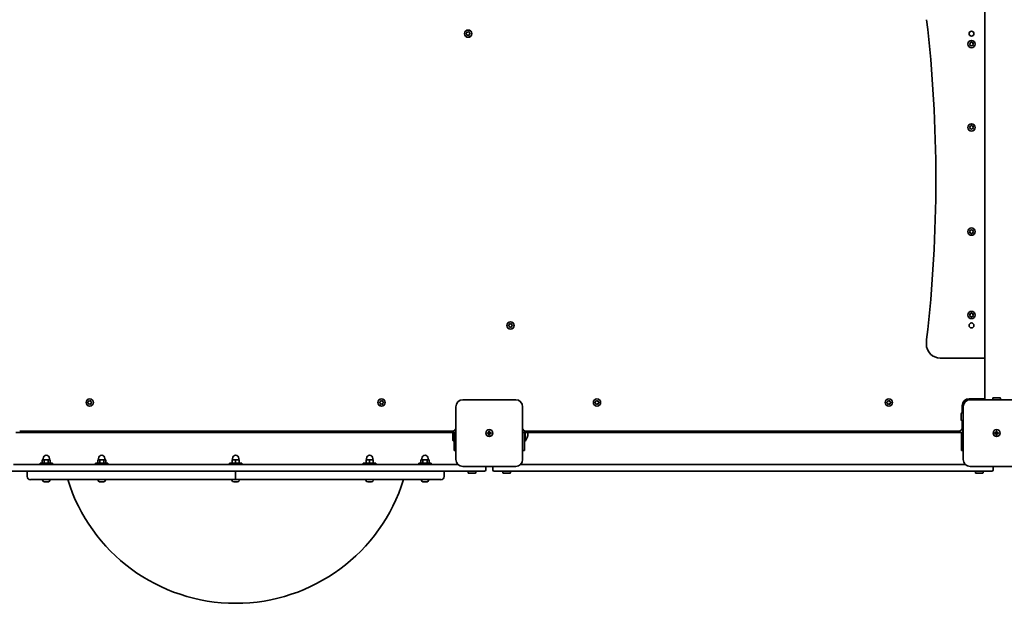
# Model space of a CAD drawing. Units: millimetres. Extents: x -4605 to 4815, y -5429 to 5726.
# Drawn here: x 1375 to 2791, y -1192 to -351 of the extents above; entities that cross this region are included whole.
import ezdxf

# ---------------------------------------------------------------- set-up
doc = ezdxf.new("R2010")
doc.units = ezdxf.units.MM
doc.layers.add('Widoczne (ISO)', color=7, linetype='Continuous', lineweight=35)

msp = doc.modelspace()

# ---------------------------------------------------------------- linework, layer by layer
at = {"layer": 'Widoczne (ISO)'}
for p, q in [((2763.4, -264.5), (2763.4, -898.5)), ((2017.1, -371.2), (2018, -370.5)), ((2018, -372.5), (2017.1, -371.8)), ((2018, -370.5), (2018.2, -369.3)), ((2018.2, -373.7), (2018, -372.5)), ((2018.7, -369.1), (2019.8, -369.5)), ((2019.8, -373.5), (2018.7, -373.9)), ((2019.8, -369.5), (2020.9, -369.1)), ((2020.9, -373.9), (2019.8, -373.5)), ((2021.3, -369.3), (2021.5, -370.5)), ((2021.5, -372.5), (2021.3, -373.7)), ((2022.5, -371.8), (2021.5, -372.5)), ((2021.7, -370.7), (2022.5, -371.2)), ((2742.3, -386.5), (2741.8, -385.4)), ((2741.8, -387.6), (2742.3, -386.5)), ((2742.1, -384.9), (2743.3, -384.8)), ((2743.3, -388.2), (2742.1, -388.1)), ((2743.3, -384.8), (2744, -383.8)), ((2744, -389.2), (2743.3, -388.2)), ((2744.5, -383.8), (2745.3, -384.8)), ((2745.1, -388.4), (2744.5, -389.2)), ((2745.3, -384.8), (2746.5, -384.9)), ((2746.5, -388.1), (2745.3, -388.2)), ((2746.7, -385.4), (2746.3, -386.5)), ((2746.3, -386.5), (2746.7, -387.6)), ((2742.3, -506.5), (2741.8, -505.4)), ((2741.8, -507.6), (2742.3, -506.5)), ((2742.1, -504.9), (2743.3, -504.8)), ((2743.3, -508.2), (2742.1, -508.1)), ((2743.3, -504.8), (2744, -503.8)), ((2744, -509.2), (2743.3, -508.2)), ((2744.5, -503.8), (2745.3, -504.8)), ((2745.1, -508.4), (2744.5, -509.2)), ((2745.3, -504.8), (2746.5, -504.9)), ((2746.5, -508.1), (2745.3, -508.2)), ((2746.7, -505.4), (2746.3, -506.5)), ((2746.3, -506.5), (2746.7, -507.6)), ((2742.3, -656.5), (2741.8, -655.4)), ((2741.8, -657.6), (2742.3, -656.5)), ((2742.1, -654.9), (2743.3, -654.8)), ((2743.3, -658.2), (2742.1, -658.1)), ((2743.3, -654.8), (2744, -653.8)), ((2744, -659.2), (2743.3, -658.2)), ((2744.5, -653.8), (2745.3, -654.8)), ((2745.1, -658.4), (2744.5, -659.2)), ((2745.3, -654.8), (2746.5, -654.9)), ((2746.5, -658.1), (2745.3, -658.2)), ((2746.7, -655.4), (2746.3, -656.5)), ((2746.3, -656.5), (2746.7, -657.6)), ((2742.3, -776.5), (2741.8, -775.4)), ((2741.8, -777.6), (2742.3, -776.5)), ((2742.1, -774.9), (2743.3, -774.8)), ((2743.3, -778.2), (2742.1, -778.1)), ((2743.3, -774.8), (2744, -773.8)), ((2744, -779.2), (2743.3, -778.2)), ((2744.5, -773.8), (2745.3, -774.8)), ((2745.1, -778.4), (2744.5, -779.2)), ((2745.3, -774.8), (2746.5, -774.9)), ((2746.5, -778.1), (2745.3, -778.2)), ((2746.7, -775.4), (2746.3, -776.5)), ((2746.3, -776.5), (2746.7, -777.6)), ((2078.1, -791.2), (2079, -790.5)), ((2079, -792.5), (2078.1, -791.8)), ((2079, -790.5), (2079.2, -789.3)), ((2079.2, -793.7), (2079, -792.5)), ((2079.7, -789.1), (2080.8, -789.5)), ((2080.8, -789.5), (2081.9, -789.1)), ((2082.3, -789.3), (2082.5, -790.5)), ((2082.5, -792.5), (2082.3, -793.7)), ((2083.5, -791.8), (2082.5, -792.5)), ((2082.7, -790.7), (2083.5, -791.2)), ((2080.8, -793.5), (2079.7, -793.9)), ((2081.9, -793.9), (2080.8, -793.5)), ((2699.3, -838.5), (2763.4, -838.5)), ((1472.6, -902.2), (1473.5, -901.5)), ((1473.5, -903.5), (1472.6, -902.8)), ((1473.5, -901.5), (1473.7, -900.3)), ((1473.7, -904.7), (1473.5, -903.5)), ((1474.2, -900.1), (1475.3, -900.5)), ((1475.3, -904.5), (1474.2, -904.9)), ((1475.3, -900.5), (1476.4, -900.1)), ((1476.4, -904.9), (1475.3, -904.5)), ((1476.8, -900.3), (1477, -901.5)), ((1477, -903.5), (1476.8, -904.7)), ((1478, -902.8), (1477, -903.5)), ((1477.2, -901.7), (1478, -902.2)), ((1892.6, -902.4), (1893.5, -901.6)), ((1893.4, -903.4), (1892.6, -902.9)), ((1893.5, -901.6), (1893.6, -900.4)), ((1893.8, -904.8), (1893.6, -903.6)), ((1894, -900.1), (1895.2, -900.5)), ((1895.4, -904.5), (1894.3, -905)), ((1895.2, -900.5), (1896.3, -900)), ((1896.5, -904.9), (1895.4, -904.5)), ((1896.7, -900.2), (1897, -901.4)), ((1897, -901.4), (1897.9, -902.1)), ((1897.1, -903.4), (1897, -904.6)), ((1898, -902.6), (1897.1, -903.4)), ((2088.3, -898.5), (2012.3, -898.5)), ((2202.6, -902.2), (2203.5, -901.5)), ((2203.5, -903.5), (2202.6, -902.8)), ((2203.5, -901.5), (2203.7, -900.3)), ((2203.7, -904.7), (2203.5, -903.5)), ((2204.2, -900.1), (2205.3, -900.5)), ((2205.3, -904.5), (2204.2, -904.9)), ((2205.3, -900.5), (2206.4, -900.1)), ((2206.4, -904.9), (2205.3, -904.5)), ((2206.8, -900.3), (2207, -901.5)), ((2207, -903.5), (2206.8, -904.7)), ((2208, -902.8), (2207, -903.5)), ((2207.2, -901.7), (2208, -902.2)), ((2622.6, -902.2), (2623.5, -901.5)), ((2623.5, -903.5), (2622.6, -902.8)), ((2623.5, -901.5), (2623.7, -900.3)), ((2623.7, -904.7), (2623.5, -903.5)), ((2624.2, -900.1), (2625.3, -900.5)), ((2625.3, -904.5), (2624.2, -904.9)), ((2625.3, -900.5), (2626.4, -900.1)), ((2626.4, -904.9), (2625.3, -904.5)), ((2626.8, -900.3), (2627, -901.5)), ((2627, -903.5), (2626.8, -904.7)), ((2628, -902.8), (2627, -903.5)), ((2627.2, -901.7), (2628, -902.2)), ((2732.3, -908.5), (2732.3, -905.5)), ((2739.3, -898.5), (2742.3, -898.5)), ((2740.8, -897), (2763.4, -897)), ((2818.3, -898.5), (2742.3, -898.5)), ((2774.8, -898.5), (2774.8, -896.6)), ((2775.8, -895.6), (2784.8, -895.6)), ((2785.8, -898.5), (2785.8, -896.6)), ((2002.3, -908.5), (2002.3, -984.5)), ((2098.3, -984.5), (2098.3, -908.5)), ((2729.4, -927.5), (2729.4, -918.5)), ((2732.3, -917.5), (2730.4, -917.5)), ((2730.8, -917.5), (2730.8, -907)), ((2732.3, -908.5), (2732.3, -984.5)), ((2732.3, -928.5), (2730.4, -928.5)), ((2730.8, -938.8), (2730.8, -928.5)), ((2731.8, -928.5), (2731.8, -941.5)), ((2002.3, -945.5), (1368.8, -945.5)), ((1374.5, -943.5), (1997.5, -943.5)), ((1997.8, -945.5), (1997.8, -957)), ((1998.8, -945.5), (1998.8, -958)), ((1999.8, -971.5), (1999.8, -945.5)), ((2000.7, -942.3), (2002.3, -943.9)), ((2047.5, -946), (2049.8, -946)), ((2047.5, -947), (2047.5, -946)), ((2049.8, -947), (2047.5, -947)), ((2049.8, -946), (2049.8, -943.8)), ((2049.8, -943.8), (2050.8, -943.8)), ((2049.8, -947), (2049.8, -946)), ((2050.8, -946), (2049.8, -946)), ((2049.8, -949.3), (2049.8, -947)), ((2050.8, -947), (2049.8, -947)), ((2050.8, -949.3), (2049.8, -949.3)), ((2050.8, -943.8), (2050.8, -946)), ((2050.8, -946), (2053, -946)), ((2050.8, -946), (2050.8, -947)), ((2053, -947), (2050.8, -947)), ((2050.8, -947), (2050.8, -949.3)), ((2053, -946), (2053, -947)), ((2098.3, -943.9), (2099.9, -942.3)), ((2731.8, -945.5), (2098.3, -945.5)), ((2100.8, -945.5), (2100.8, -971.5)), ((2101.8, -958), (2101.8, -945.5)), ((2103, -943.5), (2726, -943.5)), ((2105.8, -947), (2105.8, -946)), ((2729.8, -971.5), (2729.8, -945.5)), ((2731.8, -945.5), (2731.8, -941.5)), ((2777.5, -946), (2779.8, -946)), ((2777.5, -947), (2777.5, -946)), ((2779.8, -947), (2777.5, -947)), ((2779.8, -946), (2779.8, -943.8)), ((2779.8, -943.8), (2780.8, -943.8)), ((2779.8, -947), (2779.8, -946)), ((2780.8, -946), (2779.8, -946)), ((2779.8, -949.3), (2779.8, -947)), ((2780.8, -947), (2779.8, -947)), ((2780.8, -949.3), (2779.8, -949.3)), ((2780.8, -943.8), (2780.8, -946)), ((2780.8, -946), (2783, -946)), ((2780.8, -946), (2780.8, -947)), ((2783, -947), (2780.8, -947)), ((2780.8, -947), (2780.8, -949.3)), ((2783, -946), (2783, -947)), ((1997.8, -957), (1998.8, -958)), ((1999.8, -958), (1998.8, -958)), ((2100.8, -958), (2101.8, -958)), ((1999.8, -971.5), (2002.3, -971.5)), ((2098.3, -971.5), (2100.8, -971.5)), ((2729.8, -971.5), (2732.3, -971.5)), ((2005.1, -991.5), (1365.4, -991.5)), ((1421.8, -989.9), (1403.8, -989.9)), ((1403.8, -989.9), (1403.8, -991.5)), ((1409.9, -984.9), (1407, -984.9)), ((1407, -989.9), (1407, -984.9)), ((1408.3, -984.9), (1408.3, -982.9)), ((1409.9, -989.9), (1409.9, -984.9)), ((1415.7, -984.9), (1409.9, -984.9)), ((1418.6, -984.9), (1415.7, -984.9)), ((1415.7, -989.9), (1415.7, -984.9)), ((1417.3, -984.9), (1417.3, -982.9)), ((1418.6, -989.9), (1418.6, -984.9)), ((1421.8, -989.9), (1421.8, -991.5)), ((1501.6, -989.9), (1483.6, -989.9)), ((1483.6, -989.9), (1483.6, -991.5)), ((1489.7, -984.9), (1486.8, -984.9)), ((1486.8, -989.9), (1486.8, -984.9)), ((1488.1, -984.9), (1488.1, -982.9)), ((1489.7, -989.9), (1489.7, -984.9)), ((1495.5, -984.9), (1489.7, -984.9)), ((1498.4, -984.9), (1495.5, -984.9)), ((1495.5, -989.9), (1495.5, -984.9)), ((1497.1, -984.9), (1497.1, -982.9)), ((1498.4, -989.9), (1498.4, -984.9)), ((1501.6, -989.9), (1501.6, -991.5)), ((1694.3, -989.9), (1676.3, -989.9)), ((1676.3, -989.9), (1676.3, -991.5)), ((1685.3, -984.9), (1680.3, -984.9)), ((1680.3, -989.9), (1680.3, -984.9)), ((1680.8, -984.9), (1680.8, -982.9)), ((1690.3, -984.9), (1685.3, -984.9)), ((1685.3, -989.9), (1685.3, -984.9)), ((1689.8, -984.9), (1689.8, -982.9)), ((1690.3, -989.9), (1690.3, -984.9)), ((1694.3, -989.9), (1694.3, -991.5)), ((1887, -989.9), (1869, -989.9)), ((1869, -989.9), (1869, -991.5)), ((1878, -984.9), (1873, -984.9)), ((1873, -989.9), (1873, -984.9)), ((1873.5, -984.9), (1873.5, -982.9)), ((1883, -984.9), (1878, -984.9)), ((1878, -989.9), (1878, -984.9)), ((1882.5, -984.9), (1882.5, -982.9)), ((1883, -989.9), (1883, -984.9)), ((1887, -989.9), (1887, -991.5)), ((1966.8, -989.9), (1948.8, -989.9)), ((1948.8, -989.9), (1948.8, -991.5)), ((1954.9, -984.9), (1952, -984.9)), ((1952, -989.9), (1952, -984.9)), ((1953.3, -984.9), (1953.3, -982.9)), ((1960.7, -984.9), (1954.9, -984.9)), ((1954.9, -989.9), (1954.9, -984.9)), ((1963.6, -984.9), (1960.7, -984.9)), ((1960.7, -989.9), (1960.7, -984.9)), ((1962.3, -984.9), (1962.3, -982.9)), ((1963.6, -989.9), (1963.6, -984.9)), ((1966.8, -989.9), (1966.8, -991.5)), ((2735.1, -991.5), (2095.4, -991.5)), ((1358.4, -1001.5), (2012.2, -1001.5)), ((1385.3, -1001.5), (1385.3, -1008.8)), ((1685.3, -1001.5), (1685.3, -1008.8)), ((1685.3, -1001.5), (1685.3, -1008.8)), ((1985.3, -1001.5), (1985.3, -1008.8)), ((1985.3, -1001.5), (1985.3, -1008.8)), ((2043.3, -1001.5), (2012.2, -1001.5)), ((2012.3, -994.5), (2088.3, -994.5)), ((2019.8, -1001.5), (2019.8, -1003.4)), ((2029.8, -1004.4), (2020.8, -1004.4)), ((2030.8, -1001.5), (2030.8, -1003.4)), ((2045.3, -999.5), (2045.3, -994.5)), ((2055.3, -994.5), (2055.3, -999.5)), ((2088.4, -1001.5), (2057.3, -1001.5)), ((2069.8, -1001.5), (2069.8, -1003.4)), ((2079.8, -1004.4), (2070.8, -1004.4)), ((2080.8, -1001.5), (2080.8, -1003.4)), ((2088.4, -1001.5), (2742.2, -1001.5)), ((2773.3, -1001.5), (2742.2, -1001.5)), ((2742.3, -994.5), (2818.3, -994.5)), ((2749.8, -1001.5), (2749.8, -1003.4)), ((2759.8, -1004.4), (2750.8, -1004.4)), ((2760.8, -1001.5), (2760.8, -1003.4)), ((2775.3, -999.5), (2775.3, -994.5)), ((1685.3, -1013.5), (1390, -1013.5)), ((1407.5, -1014.2), (1407.5, -1013.5)), ((1411.2, -1016.8), (1410.1, -1016.8)), ((1413.9, -1016.8), (1411.7, -1016.8)), ((1415.5, -1016.8), (1414.3, -1016.8)), ((1418, -1014.2), (1418, -1013.5)), ((1487.3, -1014.2), (1487.3, -1013.5)), ((1491, -1016.8), (1489.9, -1016.8)), ((1493.7, -1016.8), (1491.5, -1016.8)), ((1495.3, -1016.8), (1494.2, -1016.8)), ((1497.8, -1014.2), (1497.8, -1013.5)), ((1680, -1014.2), (1680, -1013.5)), ((1682.8, -1016.8), (1682.6, -1016.8)), ((1683.1, -1016.8), (1682.8, -1016.8)), ((1685, -1016.8), (1683.1, -1016.8)), ((1685.3, -1013.5), (1685.3, -1008.8)), ((1685.3, -1008.8), (1685.3, -1013.5)), ((1980.5, -1013.5), (1685.3, -1013.5)), ((1687.5, -1016.8), (1685.5, -1016.8)), ((1687.7, -1016.8), (1687.5, -1016.8)), ((1688, -1016.8), (1687.7, -1016.8)), ((1690.5, -1014.2), (1690.5, -1013.5)), ((1872.7, -1014.2), (1872.7, -1013.5)), ((1875.5, -1016.8), (1875.3, -1016.8)), ((1875.8, -1016.8), (1875.5, -1016.8)), ((1877.7, -1016.8), (1875.8, -1016.8)), ((1880.2, -1016.8), (1878.2, -1016.8)), ((1880.4, -1016.8), (1880.2, -1016.8)), ((1880.7, -1016.8), (1880.4, -1016.8)), ((1883.2, -1014.2), (1883.2, -1013.5)), ((1952.5, -1014.2), (1952.5, -1013.5)), ((1956.2, -1016.8), (1955.1, -1016.8)), ((1958.9, -1016.8), (1956.7, -1016.8)), ((1960.5, -1016.8), (1959.3, -1016.8)), ((1963, -1014.2), (1963, -1013.5))]:
    msp.add_line(p, q, dxfattribs=at)
for centre, radius in [((2019.8, -371.5), 5.25), ((2744.3, -371.5), 3.5), ((2744.3, -386.5), 5.25), ((2744.3, -506.5), 5.25), ((2744.3, -656.5), 5.25), ((2744.3, -776.5), 5.25), ((2080.8, -791.5), 5.25), ((2744.3, -791.5), 3.5), ((1475.3, -902.5), 5.25), ((1895.3, -902.5), 5.25), ((2205.3, -902.5), 5.25), ((2625.3, -902.5), 5.25), ((2050.3, -946.5), 5), ((2050.3, -946.5), 5), ((2780.3, -946.5), 5), ((2780.3, -946.5), 5)]:
    msp.add_circle(centre, radius, dxfattribs=at)
for centre, radius, start, end in [((693, -581.5), 2000, 353.3936, 6.6064), ((2021.7, -370.5), 0.189, 188.262, 275.2141), ((2745.3, -388.4), 0.189, 98.262, 185.2141), ((2745.3, -508.4), 0.189, 98.262, 185.2141), ((2745.3, -658.4), 0.189, 98.262, 185.2141), ((2745.3, -778.4), 0.189, 98.262, 185.2141), ((2082.7, -790.5), 0.189, 188.262, 275.2141), ((2739.3, -818.5), 60, 173.3936, 180), ((2699.3, -818.5), 20, 180, 270), ((1477.2, -901.5), 0.189, 188.262, 275.2141), ((1893.4, -903.6), 0.189, 11.3504, 98.3025), ((2012.3, -908.5), 10, 90, 180), ((2088.3, -908.5), 10, 0, 90), ((2207.2, -901.5), 0.189, 188.262, 275.2141), ((2627.2, -901.5), 0.189, 188.262, 275.2141), ((2740.8, -907), 10, 90, 180), ((2739.3, -905.5), 7, 90, 180), ((2742.3, -908.5), 10, 90, 180), ((2775.8, -896.6), 1, 90, 180), ((2784.8, -896.6), 1, 0, 90), ((2730.4, -918.5), 1, 90, 180), ((2730.4, -927.5), 1, 180, 270), ((1997.5, -938.8), 4.75, 270, 0), ((2103, -938.8), 4.75, 180, 270), ((2088.8, -947), 17, 319.8367, 0), ((2088.8, -946), 17, 0, 1.5656), ((2726, -938.8), 4.75, 270, 0), ((1412.8, -982.9), 4.5, 0, 180), ((1492.6, -982.9), 4.5, 0, 180), ((1685.3, -982.9), 4.5, 0, 180), ((1878, -982.9), 4.5, 0, 180), ((1957.8, -982.9), 4.5, 0, 180), ((2012.3, -984.5), 10, 180, 270), ((2088.3, -984.5), 10, 270, 0), ((2742.3, -984.5), 10, 180, 270), ((2020.8, -1003.4), 1, 180, 270), ((2029.8, -1003.4), 1, 270, 0), ((2043.3, -999.5), 2, 270, 0), ((2057.3, -999.5), 2, 180, 270), ((2070.8, -1003.4), 1, 180, 270), ((2079.8, -1003.4), 1, 270, 0), ((2750.8, -1003.4), 1, 180, 270), ((2759.8, -1003.4), 1, 270, 0), ((2773.3, -999.5), 2, 270, 0), ((1390, -1008.8), 4.75, 180, 270), ((1410.1, -1014.2), 2.56, 180, 263.0448), ((1415.5, -1014.2), 2.56, 276.9552, 0), ((1685.3, -938.5), 253, 197.2375, 342.7625), ((1489.9, -1014.2), 2.56, 180, 263.0448), ((1495.3, -1014.2), 2.56, 276.9552, 0), ((1682.6, -1014.2), 2.56, 180, 270), ((1688, -1014.2), 2.56, 270, 0), ((1875.3, -1014.2), 2.56, 180, 270), ((1880.7, -1014.2), 2.56, 270, 0), ((1955.1, -1014.2), 2.56, 180, 263.0448), ((1960.5, -1014.2), 2.56, 276.9552, 0), ((1980.5, -1008.8), 4.75, 270, 0), ((1980.5, -1008.8), 4.75, 270, 0)]:
    msp.add_arc(centre, radius, start, end, dxfattribs=at)
for points in [[(2016.8, -371.5), (2016.9, -371.4), (2017, -371.3), (2017.1, -371.2)], [(2017.1, -371.8), (2017, -371.7), (2016.9, -371.6), (2016.8, -371.5)], [(2018.2, -369.3), (2018.2, -369.2), (2018.3, -369), (2018.3, -368.9)], [(2018.3, -374.1), (2018.3, -374), (2018.2, -373.8), (2018.2, -373.7)], [(2018.3, -368.9), (2018.4, -369), (2018.5, -369), (2018.7, -369.1)], [(2018.7, -373.9), (2018.5, -374), (2018.4, -374), (2018.3, -374.1)], [(2020.9, -369.1), (2021, -369), (2021.1, -369), (2021.3, -368.9)], [(2021.3, -374.1), (2021.1, -374), (2021, -374), (2020.9, -373.9)], [(2021.3, -368.9), (2021.3, -369), (2021.3, -369.2), (2021.3, -369.3)], [(2021.3, -373.7), (2021.3, -373.8), (2021.3, -374), (2021.3, -374.1)], [(2022.5, -371.2), (2022.6, -371.3), (2022.7, -371.4), (2022.8, -371.5)], [(2022.8, -371.5), (2022.7, -371.6), (2022.6, -371.7), (2022.5, -371.8)], [(2741.7, -385), (2741.8, -385), (2742, -385), (2742.1, -384.9)], [(2741.8, -385.4), (2741.8, -385.3), (2741.7, -385.1), (2741.7, -385)], [(2741.7, -388), (2741.7, -387.9), (2741.8, -387.7), (2741.8, -387.6)], [(2742.1, -388.1), (2742, -388), (2741.8, -388), (2741.7, -388)], [(2744, -383.8), (2744.1, -383.7), (2744.2, -383.6), (2744.3, -383.5)], [(2744.3, -389.5), (2744.2, -389.4), (2744.1, -389.3), (2744, -389.2)], [(2744.3, -383.5), (2744.4, -383.6), (2744.5, -383.7), (2744.5, -383.8)], [(2744.5, -389.2), (2744.5, -389.3), (2744.4, -389.4), (2744.3, -389.5)], [(2746.5, -384.9), (2746.6, -385), (2746.7, -385), (2746.9, -385)], [(2746.9, -388), (2746.7, -388), (2746.6, -388), (2746.5, -388.1)], [(2746.9, -385), (2746.8, -385.1), (2746.8, -385.3), (2746.7, -385.4)], [(2746.7, -387.6), (2746.8, -387.7), (2746.8, -387.9), (2746.9, -388)], [(2741.7, -505), (2741.8, -505), (2742, -505), (2742.1, -504.9)], [(2741.8, -505.4), (2741.8, -505.3), (2741.7, -505.1), (2741.7, -505)], [(2741.7, -508), (2741.7, -507.9), (2741.8, -507.7), (2741.8, -507.6)], [(2742.1, -508.1), (2742, -508), (2741.8, -508), (2741.7, -508)], [(2744, -503.8), (2744.1, -503.7), (2744.2, -503.6), (2744.3, -503.5)], [(2744.3, -509.5), (2744.2, -509.4), (2744.1, -509.3), (2744, -509.2)], [(2744.3, -503.5), (2744.4, -503.6), (2744.5, -503.7), (2744.5, -503.8)], [(2744.5, -509.2), (2744.5, -509.3), (2744.4, -509.4), (2744.3, -509.5)], [(2746.5, -504.9), (2746.6, -505), (2746.7, -505), (2746.9, -505)], [(2746.9, -508), (2746.7, -508), (2746.6, -508), (2746.5, -508.1)], [(2746.9, -505), (2746.8, -505.1), (2746.8, -505.3), (2746.7, -505.4)], [(2746.7, -507.6), (2746.8, -507.7), (2746.8, -507.9), (2746.9, -508)], [(2741.7, -655), (2741.8, -655), (2742, -655), (2742.1, -654.9)], [(2741.8, -655.4), (2741.8, -655.3), (2741.7, -655.1), (2741.7, -655)], [(2741.7, -658), (2741.7, -657.9), (2741.8, -657.7), (2741.8, -657.6)], [(2742.1, -658.1), (2742, -658), (2741.8, -658), (2741.7, -658)], [(2744, -653.8), (2744.1, -653.7), (2744.2, -653.6), (2744.3, -653.5)], [(2744.3, -659.5), (2744.2, -659.4), (2744.1, -659.3), (2744, -659.2)], [(2744.3, -653.5), (2744.4, -653.6), (2744.5, -653.7), (2744.5, -653.8)], [(2744.5, -659.2), (2744.5, -659.3), (2744.4, -659.4), (2744.3, -659.5)], [(2746.5, -654.9), (2746.6, -655), (2746.7, -655), (2746.9, -655)], [(2746.9, -658), (2746.7, -658), (2746.6, -658), (2746.5, -658.1)], [(2746.9, -655), (2746.8, -655.1), (2746.8, -655.3), (2746.7, -655.4)], [(2746.7, -657.6), (2746.8, -657.7), (2746.8, -657.9), (2746.9, -658)], [(2741.7, -775), (2741.8, -775), (2742, -775), (2742.1, -774.9)], [(2741.8, -775.4), (2741.8, -775.3), (2741.7, -775.1), (2741.7, -775)], [(2741.7, -778), (2741.7, -777.9), (2741.8, -777.7), (2741.8, -777.6)], [(2742.1, -778.1), (2742, -778), (2741.8, -778), (2741.7, -778)], [(2744, -773.8), (2744.1, -773.7), (2744.2, -773.6), (2744.3, -773.5)], [(2744.3, -779.5), (2744.2, -779.4), (2744.1, -779.3), (2744, -779.2)], [(2744.3, -773.5), (2744.4, -773.6), (2744.5, -773.7), (2744.5, -773.8)], [(2744.5, -779.2), (2744.5, -779.3), (2744.4, -779.4), (2744.3, -779.5)], [(2746.5, -774.9), (2746.6, -775), (2746.7, -775), (2746.9, -775)], [(2746.9, -778), (2746.7, -778), (2746.6, -778), (2746.5, -778.1)], [(2746.9, -775), (2746.8, -775.1), (2746.8, -775.3), (2746.7, -775.4)], [(2746.7, -777.6), (2746.8, -777.7), (2746.8, -777.9), (2746.9, -778)], [(2077.8, -791.5), (2077.9, -791.4), (2078, -791.3), (2078.1, -791.2)], [(2078.1, -791.8), (2078, -791.7), (2077.9, -791.6), (2077.8, -791.5)], [(2079.2, -789.3), (2079.2, -789.2), (2079.3, -789), (2079.3, -788.9)], [(2079.3, -788.9), (2079.4, -789), (2079.5, -789), (2079.7, -789.1)], [(2081.9, -789.1), (2082, -789), (2082.1, -789), (2082.3, -788.9)], [(2082.3, -788.9), (2082.3, -789), (2082.3, -789.2), (2082.3, -789.3)], [(2083.5, -791.2), (2083.6, -791.3), (2083.7, -791.4), (2083.8, -791.5)], [(2083.8, -791.5), (2083.7, -791.6), (2083.6, -791.7), (2083.5, -791.8)], [(2079.3, -794.1), (2079.3, -794), (2079.2, -793.8), (2079.2, -793.7)], [(2079.7, -793.9), (2079.5, -794), (2079.4, -794), (2079.3, -794.1)], [(2082.3, -794.1), (2082.1, -794), (2082, -794), (2081.9, -793.9)], [(2082.3, -793.7), (2082.3, -793.8), (2082.3, -794), (2082.3, -794.1)], [(1472.3, -902.5), (1472.4, -902.4), (1472.5, -902.3), (1472.6, -902.2)], [(1472.6, -902.8), (1472.5, -902.7), (1472.4, -902.6), (1472.3, -902.5)], [(1473.7, -900.3), (1473.7, -900.2), (1473.8, -900), (1473.8, -899.9)], [(1473.8, -905.1), (1473.8, -905), (1473.7, -904.8), (1473.7, -904.7)], [(1473.8, -899.9), (1473.9, -900), (1474, -900), (1474.2, -900.1)], [(1474.2, -904.9), (1474, -905), (1473.9, -905), (1473.8, -905.1)], [(1476.4, -900.1), (1476.5, -900), (1476.6, -900), (1476.8, -899.9)], [(1476.8, -905.1), (1476.6, -905), (1476.5, -905), (1476.4, -904.9)], [(1476.8, -899.9), (1476.8, -900), (1476.8, -900.2), (1476.8, -900.3)], [(1476.8, -904.7), (1476.8, -904.8), (1476.8, -905), (1476.8, -905.1)], [(1478, -902.2), (1478.1, -902.3), (1478.2, -902.4), (1478.3, -902.5)], [(1478.3, -902.5), (1478.2, -902.6), (1478.1, -902.7), (1478, -902.8)], [(1892.3, -902.7), (1892.4, -902.6), (1892.5, -902.5), (1892.6, -902.4)], [(1892.6, -902.9), (1892.5, -902.8), (1892.4, -902.7), (1892.3, -902.7)], [(1893.6, -900), (1893.8, -900), (1893.9, -900.1), (1894, -900.1)], [(1893.6, -900.4), (1893.6, -900.3), (1893.6, -900.1), (1893.6, -900)], [(1893.9, -905.2), (1893.9, -905), (1893.9, -904.9), (1893.8, -904.8)], [(1894.3, -905), (1894.2, -905.1), (1894, -905.1), (1893.9, -905.2)], [(1896.3, -900), (1896.4, -899.9), (1896.5, -899.9), (1896.6, -899.8)], [(1896.9, -905), (1896.8, -905), (1896.7, -904.9), (1896.5, -904.9)], [(1896.6, -899.8), (1896.7, -900), (1896.7, -900.1), (1896.7, -900.2)], [(1897, -904.6), (1896.9, -904.7), (1896.9, -904.9), (1896.9, -905)], [(1897.9, -902.1), (1898, -902.2), (1898.2, -902.3), (1898.3, -902.3)], [(1898.3, -902.3), (1898.2, -902.4), (1898.1, -902.5), (1898, -902.6)], [(2202.3, -902.5), (2202.4, -902.4), (2202.5, -902.3), (2202.6, -902.2)], [(2202.6, -902.8), (2202.5, -902.7), (2202.4, -902.6), (2202.3, -902.5)], [(2203.7, -900.3), (2203.7, -900.2), (2203.8, -900), (2203.8, -899.9)], [(2203.8, -905.1), (2203.8, -905), (2203.7, -904.8), (2203.7, -904.7)], [(2203.8, -899.9), (2203.9, -900), (2204, -900), (2204.2, -900.1)], [(2204.2, -904.9), (2204, -905), (2203.9, -905), (2203.8, -905.1)], [(2206.4, -900.1), (2206.5, -900), (2206.6, -900), (2206.8, -899.9)], [(2206.8, -905.1), (2206.6, -905), (2206.5, -905), (2206.4, -904.9)], [(2206.8, -899.9), (2206.8, -900), (2206.8, -900.2), (2206.8, -900.3)], [(2206.8, -904.7), (2206.8, -904.8), (2206.8, -905), (2206.8, -905.1)], [(2208, -902.2), (2208.1, -902.3), (2208.2, -902.4), (2208.3, -902.5)], [(2208.3, -902.5), (2208.2, -902.6), (2208.1, -902.7), (2208, -902.8)], [(2622.3, -902.5), (2622.4, -902.4), (2622.5, -902.3), (2622.6, -902.2)], [(2622.6, -902.8), (2622.5, -902.7), (2622.4, -902.6), (2622.3, -902.5)], [(2623.7, -900.3), (2623.7, -900.2), (2623.8, -900), (2623.8, -899.9)], [(2623.8, -905.1), (2623.8, -905), (2623.7, -904.8), (2623.7, -904.7)], [(2623.8, -899.9), (2623.9, -900), (2624, -900), (2624.2, -900.1)], [(2624.2, -904.9), (2624, -905), (2623.9, -905), (2623.8, -905.1)], [(2626.4, -900.1), (2626.5, -900), (2626.6, -900), (2626.8, -899.9)], [(2626.8, -905.1), (2626.6, -905), (2626.5, -905), (2626.4, -904.9)], [(2626.8, -899.9), (2626.8, -900), (2626.8, -900.2), (2626.8, -900.3)], [(2626.8, -904.7), (2626.8, -904.8), (2626.8, -905), (2626.8, -905.1)], [(2628, -902.2), (2628.1, -902.3), (2628.2, -902.4), (2628.3, -902.5)], [(2628.3, -902.5), (2628.2, -902.6), (2628.1, -902.7), (2628, -902.8)], [(1409.8, -1016.8), (1409.9, -1016.8), (1410, -1016.8), (1410.1, -1016.8)], [(1411.2, -1016.8), (1411.2, -1016.8), (1411.3, -1016.8), (1411.3, -1016.8)], [(1411.3, -1016.8), (1411.4, -1016.8), (1411.5, -1016.8), (1411.7, -1016.8)], [(1413.9, -1016.8), (1414, -1016.8), (1414.1, -1016.8), (1414.3, -1016.8)], [(1414.3, -1016.8), (1414.3, -1016.8), (1414.3, -1016.8), (1414.3, -1016.8)], [(1415.5, -1016.8), (1415.6, -1016.8), (1415.7, -1016.8), (1415.8, -1016.8)], [(1489.6, -1016.8), (1489.7, -1016.8), (1489.8, -1016.8), (1489.9, -1016.8)], [(1491, -1016.8), (1491.1, -1016.8), (1491.1, -1016.8), (1491.1, -1016.8)], [(1491.1, -1016.8), (1491.2, -1016.8), (1491.4, -1016.8), (1491.5, -1016.8)], [(1493.7, -1016.8), (1493.8, -1016.8), (1494, -1016.8), (1494.1, -1016.8)], [(1494.1, -1016.8), (1494.1, -1016.8), (1494.1, -1016.8), (1494.2, -1016.8)], [(1495.3, -1016.8), (1495.4, -1016.8), (1495.5, -1016.8), (1495.6, -1016.8)], [(1682.7, -1016.8), (1682.8, -1016.8), (1683, -1016.8), (1683.1, -1016.8)], [(1682.8, -1016.8), (1682.8, -1016.8), (1682.7, -1016.8), (1682.7, -1016.8)], [(1685, -1016.8), (1685.1, -1016.8), (1685.2, -1016.8), (1685.3, -1016.8)], [(1685.3, -1016.8), (1685.4, -1016.8), (1685.5, -1016.8), (1685.5, -1016.8)], [(1687.5, -1016.8), (1687.6, -1016.8), (1687.7, -1016.8), (1687.9, -1016.8)], [(1687.9, -1016.8), (1687.8, -1016.8), (1687.8, -1016.8), (1687.7, -1016.8)], [(1875.4, -1016.8), (1875.5, -1016.8), (1875.6, -1016.8), (1875.8, -1016.8)], [(1875.5, -1016.8), (1875.5, -1016.8), (1875.4, -1016.8), (1875.4, -1016.8)], [(1877.7, -1016.8), (1877.8, -1016.8), (1877.9, -1016.8), (1878, -1016.8)], [(1878, -1016.8), (1878.1, -1016.8), (1878.1, -1016.8), (1878.2, -1016.8)], [(1880.2, -1016.8), (1880.3, -1016.8), (1880.4, -1016.8), (1880.6, -1016.8)], [(1880.6, -1016.8), (1880.5, -1016.8), (1880.5, -1016.8), (1880.4, -1016.8)], [(1954.8, -1016.8), (1954.9, -1016.8), (1955, -1016.8), (1955.1, -1016.8)], [(1956.2, -1016.8), (1956.2, -1016.8), (1956.3, -1016.8), (1956.3, -1016.8)], [(1956.3, -1016.8), (1956.4, -1016.8), (1956.5, -1016.8), (1956.7, -1016.8)], [(1958.9, -1016.8), (1959, -1016.8), (1959.1, -1016.8), (1959.3, -1016.8)], [(1959.3, -1016.8), (1959.3, -1016.8), (1959.3, -1016.8), (1959.3, -1016.8)], [(1960.5, -1016.8), (1960.6, -1016.8), (1960.7, -1016.8), (1960.8, -1016.8)]]:
    msp.add_open_spline(points, degree=3, dxfattribs=at)

doc.saveas('drawing.dxf')
